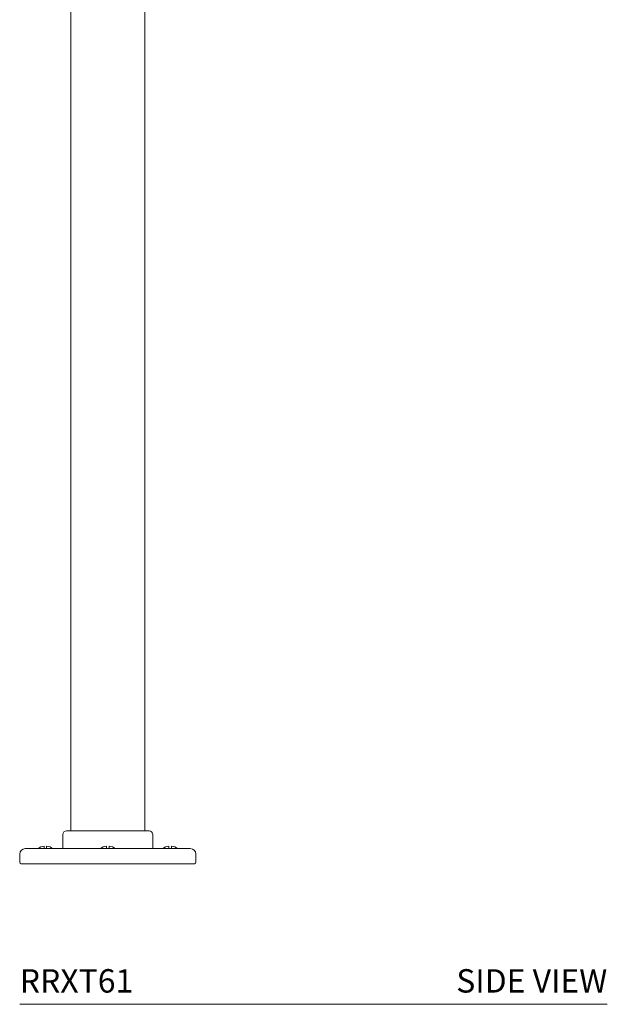
# Model space of a CAD drawing. Units: inches. Extents: x 0 to 44.8, y 0 to 63.6.
# Drawn here: x 32.2 to 44.8, y 0 to 21 of the extents above; entities that cross this region are included whole.
import ezdxf
from ezdxf.enums import TextEntityAlignment as Align

# ---------------------------------------------------------------- set-up
doc = ezdxf.new("R2010")
doc.units = ezdxf.units.IN
doc.header["$LTSCALE"] = 2
doc.header["$MEASUREMENT"] = 0
doc.layers.add('WATERWORKS FITTINGS', color=7, linetype='Continuous', lineweight=9)
doc.styles.add('GOTHAM BOOK', font='txt', dxfattribs={"height": 0.5})

# ---------------------------------------------------------------- blocks, each defined once
blk = doc.blocks.new('RRXT61 SIDE')
at = {"layer": 'WATERWORKS FITTINGS', "ltscale": 10}
for p, q in [((-0.787, 25.238), (-0.787, 0.701)), ((0.787, 0.701), (0.787, 25.238)), ((-0.88, 0.701), (0, 0.701)), ((0, 0.701), (0.88, 0.701)), ((-0.959, 0.622), (-0.959, 0.323)), ((0.959, 0.323), (0.959, 0.622)), ((-1.761, 0.323), (0, 0.323)), ((0, 0.323), (1.761, 0.323)), ((-1.879, 0.205), (-1.879, 0.03)), ((1.849, 0), (-1.849, 0)), ((1.879, 0.03), (1.879, 0.205))]:
    blk.add_line(p, q, dxfattribs=at)
at = {"layer": 'WATERWORKS FITTINGS', "ltscale": 100}
for centre, radius, start, end in [((-0.88, 0.622), 0.0787, 90, 180), ((0.88, 0.622), 0.0787, 0, 90), ((-1.761, 0.205), 0.118, 90, 180), ((-1.307, 0.047), 0.335, 98.6003, 124.5749), ((-1.355, 0.047), 0.335, 55.4251, 81.3724), ((0.024, 0.047), 0.335, 98.6003, 124.5749), ((-0.024, 0.047), 0.335, 55.4251, 81.3724), ((1.355, 0.047), 0.335, 98.6003, 124.5749), ((1.307, 0.047), 0.335, 55.4251, 81.3724), ((1.761, 0.205), 0.118, 0, 90), ((-1.849, 0.03), 0.0295, 180, 270), ((1.849, 0.03), 0.0295, 270, 360)]:
    blk.add_arc(centre, radius, start, end, dxfattribs=at)
at = {"layer": 'WATERWORKS FITTINGS', "ltscale": 10}
for points, knots in [([(-1.358, 0.328), (-1.358, 0.337), (-1.358, 0.362), (-1.358, 0.374), (-1.358, 0.379), (-1.358, 0.378), (-1.358, 0.378)], [0, 0, 0, 0, 0.291631, 0.864657, 0.998227, 1, 1, 1, 1]), ([(-1.305, 0.378), (-1.305, 0.378), (-1.305, 0.375), (-1.305, 0.359), (-1.305, 0.334), (-1.305, 0.328)], [0, 0, 0, 0, 0.163464, 0.783158, 1, 1, 1, 1]), ([(-0.027, 0.328), (-0.027, 0.337), (-0.027, 0.362), (-0.027, 0.374), (-0.027, 0.379), (-0.027, 0.378), (-0.027, 0.378)], [0, 0, 0, 0, 0.291631, 0.864657, 0.998227, 1, 1, 1, 1]), ([(0.027, 0.378), (0.027, 0.378), (0.027, 0.375), (0.027, 0.359), (0.027, 0.334), (0.027, 0.328)], [0, 0, 0, 0, 0.163464, 0.783158, 1, 1, 1, 1]), ([(1.305, 0.328), (1.305, 0.337), (1.305, 0.362), (1.305, 0.374), (1.305, 0.379), (1.305, 0.378), (1.305, 0.378)], [0, 0, 0, 0, 0.291631, 0.864657, 0.998227, 1, 1, 1, 1]), ([(1.358, 0.378), (1.358, 0.378), (1.358, 0.375), (1.358, 0.359), (1.358, 0.334), (1.358, 0.328)], [0, 0, 0, 0, 0.163464, 0.783158, 1, 1, 1, 1])]:
    blk.add_open_spline(points, degree=3, knots=knots, dxfattribs=at)

msp = doc.modelspace()

# ---------------------------------------------------------------- linework, layer by layer
at = {"layer": 'WATERWORKS FITTINGS', "color": 251}
msp.add_line((32.237, 0), (44.774, 0), dxfattribs=at)

# ---------------------------------------------------------------- block references
at = {"layer": 'WATERWORKS FITTINGS'}
msp.add_blockref('RRXT61 SIDE', (34.116, 3), dxfattribs=at)

# ---------------------------------------------------------------- texts
at = {"layer": 'WATERWORKS FITTINGS', "color": 251, "style": 'GOTHAM BOOK'}
msp.add_text('RRXT61', height=0.5, dxfattribs=at).set_placement((32.237, 0.25))
msp.add_text('SIDE VIEW', height=0.5, dxfattribs=at).set_placement((44.774, 0.25), align=Align.RIGHT)

doc.saveas('drawing.dxf')
